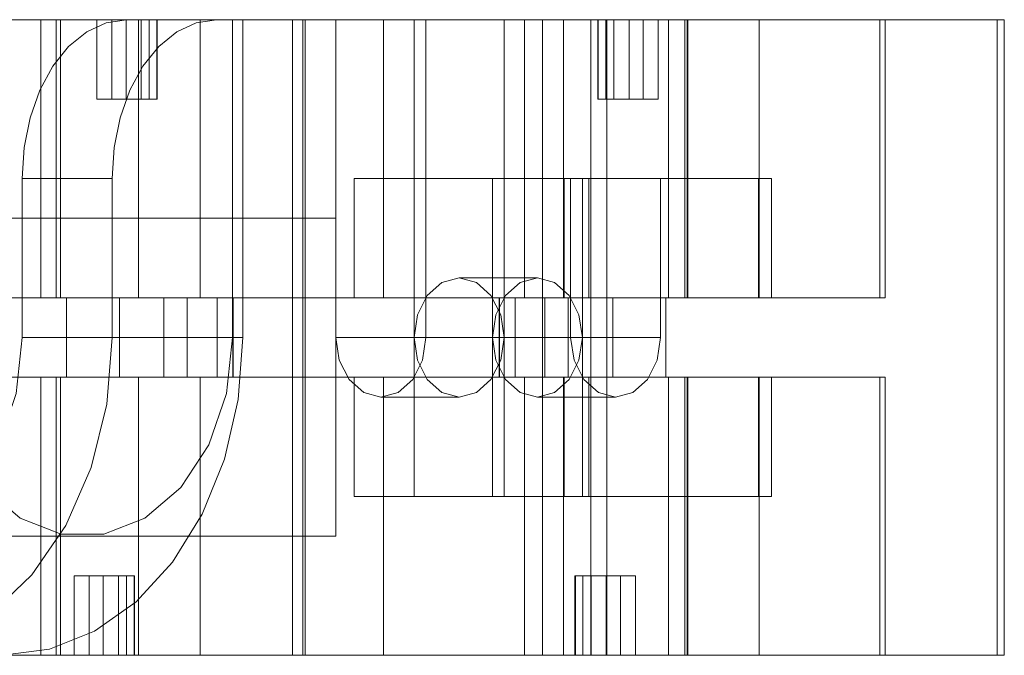
# Paper-space layout 'Sheet2' of a CAD drawing. Units: inches. Extents: x 0.1 to 16.8, y 0.1 to 10.9.
# Drawn here: x 5.1 to 5.1, y 2.6 to 2.6 of the extents above; entities that cross this region are included whole.
import ezdxf

# ---------------------------------------------------------------- set-up
doc = ezdxf.new("R2010")
doc.units = ezdxf.units.IN
doc.header["$MEASUREMENT"] = 0
doc.linetypes.add('HIDDEN', pattern=[0.075, 0.05, -0.025])

psp = doc.layouts.new('Sheet2')

# ---------------------------------------------------------------- linework, layer by layer
at = {"color": 7, "linetype": 'HIDDEN', "lineweight": 18}
for p, q in [((5.112682, 2.642536), (5.029571, 2.642536)), ((5.059368, 2.642536), (5.059368, 2.61957)), ((5.06062, 2.642536), (5.06062, 2.61957)), ((5.060975, 2.61957), (5.060975, 2.642536)), ((5.063973, 2.635974), (5.063973, 2.642536)), ((5.065225, 2.635974), (5.065225, 2.642536)), ((5.066388, 2.635974), (5.066388, 2.642536)), ((5.067416, 2.642536), (5.067416, 2.61957)), ((5.06764, 2.642536), (5.06764, 2.635974)), ((5.068311, 2.642536), (5.068311, 2.635974)), ((5.068937, 2.635974), (5.068937, 2.642536)), ((5.068968, 2.635974), (5.068968, 2.642536)), ((5.072514, 2.642536), (5.072514, 2.61957)), ((5.075177, 2.642536), (5.075177, 2.616289)), ((5.076017, 2.642536), (5.076017, 2.616289)), ((5.080129, 2.590042), (5.080129, 2.642536)), ((5.08097, 2.590042), (5.08097, 2.642536)), ((5.08116, 2.642536), (5.08116, 2.590042)), ((5.083705, 2.642536), (5.083705, 2.616289)), ((5.087644, 2.642536), (5.087644, 2.61957)), ((5.090162, 2.642536), (5.090162, 2.629412)), ((5.091133, 2.642536), (5.091133, 2.616289)), ((5.09759, 2.642536), (5.09759, 2.629412)), ((5.099264, 2.642536), (5.099264, 2.61957)), ((5.100767, 2.61957), (5.100767, 2.642536)), ((5.100767, 2.590042), (5.100767, 2.642536)), ((5.102485, 2.642536), (5.102485, 2.61957)), ((5.104752, 2.590042), (5.104752, 2.642536)), ((5.105315, 2.642536), (5.105315, 2.635974)), ((5.105345, 2.635974), (5.105345, 2.642536)), ((5.105971, 2.642536), (5.105971, 2.635974)), ((5.106055, 2.590042), (5.106055, 2.642536)), ((5.106055, 2.61957), (5.106055, 2.642536)), ((5.106642, 2.642536), (5.106642, 2.635974)), ((5.107894, 2.635974), (5.107894, 2.642536)), ((5.109058, 2.635974), (5.109058, 2.642536)), ((5.11031, 2.635974), (5.11031, 2.642536)), ((5.111158, 2.642536), (5.11211, 2.642536)), ((5.111158, 2.642536), (5.111158, 2.61957)), ((5.112501, 2.642536), (5.112501, 2.61957)), ((5.112685, 2.642536), (5.112685, 2.61957)), ((5.11276, 2.642536), (5.112685, 2.642536)), ((5.11276, 2.642536), (5.11276, 2.61957)), ((5.138261, 2.642536), (5.11276, 2.642536)), ((5.118637, 2.642536), (5.118637, 2.61957)), ((5.128599, 2.61957), (5.128599, 2.642536)), ((5.129021, 2.61957), (5.129021, 2.642536)), ((5.138261, 2.590042), (5.138261, 2.642536)), ((5.138863, 2.642536), (5.138261, 2.642536)), ((5.138863, 2.590042), (5.138863, 2.642536)), ((5.066388, 2.635974), (5.063973, 2.635974)), ((5.068311, 2.635974), (5.066388, 2.635974)), ((5.068937, 2.635974), (5.068311, 2.635974)), ((5.068968, 2.635974), (5.068937, 2.635974)), ((5.106642, 2.635974), (5.105315, 2.635974)), ((5.106642, 2.635974), (5.109058, 2.635974)), ((5.109058, 2.635974), (5.11031, 2.635974)), ((5.057827, 2.616289), (5.057827, 2.629412)), ((5.057827, 2.629412), (5.065255, 2.629412)), ((5.065255, 2.629412), (5.065255, 2.616289)), ((5.08521, 2.629412), (5.08521, 2.61957)), ((5.104582, 2.629412), (5.08521, 2.629412)), ((5.090162, 2.629412), (5.090162, 2.616289)), ((5.096619, 2.629412), (5.096619, 2.616289)), ((5.09759, 2.629412), (5.09759, 2.616289)), ((5.102542, 2.629412), (5.102542, 2.61957)), ((5.103077, 2.629412), (5.103077, 2.616289)), ((5.104048, 2.629412), (5.104048, 2.616289)), ((5.104582, 2.629412), (5.104582, 2.61957)), ((5.118567, 2.629412), (5.104582, 2.629412)), ((5.110505, 2.629412), (5.110505, 2.616289)), ((5.118567, 2.629412), (5.119641, 2.629412)), ((5.118567, 2.629412), (5.118567, 2.61957)), ((5.119641, 2.61957), (5.119641, 2.629412)), ((5.0837, 2.626132), (5.0837, 2.599885)), ((5.100333, 2.62121), (5.093876, 2.62121)), ((5.099264, 2.61957), (5.019912, 2.61957)), ((5.112682, 2.61957), (5.029571, 2.61957)), ((5.061469, 2.613008), (5.061469, 2.61957)), ((5.065851, 2.613008), (5.065851, 2.61957)), ((5.06952, 2.61957), (5.06952, 2.613008)), ((5.071443, 2.613008), (5.071443, 2.61957)), ((5.073902, 2.613008), (5.073902, 2.61957)), ((5.075199, 2.61957), (5.075199, 2.613008)), ((5.07523, 2.613008), (5.07523, 2.61957)), ((5.097175, 2.61957), (5.097175, 2.613008)), ((5.097205, 2.61957), (5.097205, 2.613008)), ((5.098502, 2.613008), (5.098502, 2.61957)), ((5.102485, 2.61957), (5.099264, 2.61957)), ((5.100961, 2.613008), (5.100961, 2.61957)), ((5.106554, 2.61957), (5.102485, 2.61957)), ((5.102884, 2.61957), (5.102884, 2.613008)), ((5.106554, 2.613008), (5.106554, 2.61957)), ((5.110936, 2.61957), (5.106554, 2.61957)), ((5.112501, 2.61957), (5.110936, 2.61957)), ((5.110936, 2.613008), (5.110936, 2.61957)), ((5.118567, 2.61957), (5.112501, 2.61957)), ((5.11276, 2.61957), (5.112682, 2.61957)), ((5.118567, 2.61957), (5.119641, 2.61957)), ((5.128599, 2.61957), (5.119641, 2.61957)), ((5.129021, 2.61957), (5.128599, 2.61957)), ((5.057827, 2.616289), (5.075177, 2.616289)), ((5.065255, 2.616289), (5.076017, 2.616289)), ((5.090162, 2.616289), (5.083705, 2.616289)), ((5.090162, 2.603166), (5.090162, 2.616289)), ((5.096619, 2.616289), (5.090162, 2.616289)), ((5.091133, 2.616289), (5.09759, 2.616289)), ((5.103077, 2.616289), (5.096619, 2.616289)), ((5.096619, 2.603166), (5.096619, 2.616289)), ((5.09759, 2.603166), (5.09759, 2.616289)), ((5.09759, 2.616289), (5.104048, 2.616289)), ((5.104048, 2.616289), (5.110505, 2.616289)), ((5.104048, 2.603166), (5.104048, 2.616289)), ((5.099264, 2.613008), (5.019912, 2.613008)), ((5.112682, 2.613008), (5.029571, 2.613008)), ((5.059368, 2.590042), (5.059368, 2.613008)), ((5.06062, 2.590042), (5.06062, 2.613008)), ((5.060975, 2.613008), (5.060975, 2.590042)), ((5.067416, 2.590042), (5.067416, 2.613008)), ((5.072514, 2.590042), (5.072514, 2.613008)), ((5.08521, 2.603166), (5.08521, 2.613008)), ((5.087644, 2.590042), (5.087644, 2.613008)), ((5.099264, 2.590042), (5.099264, 2.613008)), ((5.102485, 2.613008), (5.099264, 2.613008)), ((5.100767, 2.613008), (5.100767, 2.590042)), ((5.106554, 2.613008), (5.102485, 2.613008)), ((5.102485, 2.590042), (5.102485, 2.613008)), ((5.102542, 2.603166), (5.102542, 2.613008)), ((5.104582, 2.603166), (5.104582, 2.613008)), ((5.106055, 2.613008), (5.106055, 2.590042)), ((5.110936, 2.613008), (5.106554, 2.613008)), ((5.112501, 2.613008), (5.110936, 2.613008)), ((5.111158, 2.590042), (5.111158, 2.613008)), ((5.112501, 2.590042), (5.112501, 2.613008)), ((5.118567, 2.613008), (5.112501, 2.613008)), ((5.11276, 2.613008), (5.112685, 2.613008)), ((5.112685, 2.590042), (5.112685, 2.613008)), ((5.11276, 2.590042), (5.11276, 2.613008)), ((5.118567, 2.603166), (5.118567, 2.613008)), ((5.118567, 2.613008), (5.119641, 2.613008)), ((5.118637, 2.590042), (5.118637, 2.613008)), ((5.128599, 2.613008), (5.119641, 2.613008)), ((5.119641, 2.613008), (5.119641, 2.603166)), ((5.129021, 2.613008), (5.128599, 2.613008)), ((5.128599, 2.613008), (5.128599, 2.590042)), ((5.129021, 2.590042), (5.129021, 2.613008)), ((5.087419, 2.611368), (5.093876, 2.611368)), ((5.100333, 2.611368), (5.106791, 2.611368)), ((5.104582, 2.603166), (5.08521, 2.603166)), ((5.118567, 2.603166), (5.104582, 2.603166)), ((5.118567, 2.603166), (5.119641, 2.603166)), ((5.062095, 2.596604), (5.062095, 2.590042)), ((5.06451, 2.596604), (5.062095, 2.596604)), ((5.063347, 2.596604), (5.063347, 2.590042)), ((5.06451, 2.590042), (5.06451, 2.596604)), ((5.06451, 2.596604), (5.066433, 2.596604)), ((5.065762, 2.596604), (5.065762, 2.590042)), ((5.066433, 2.596604), (5.066433, 2.590042)), ((5.067059, 2.596604), (5.066433, 2.596604)), ((5.067059, 2.590042), (5.067059, 2.596604)), ((5.067059, 2.596604), (5.06709, 2.596604)), ((5.06709, 2.590042), (5.06709, 2.596604)), ((5.103437, 2.596604), (5.104764, 2.596604)), ((5.103437, 2.596604), (5.103437, 2.590042)), ((5.103467, 2.590042), (5.103467, 2.596604)), ((5.104093, 2.596604), (5.104093, 2.590042)), ((5.104764, 2.596604), (5.104764, 2.590042)), ((5.104764, 2.596604), (5.10718, 2.596604)), ((5.106016, 2.590042), (5.106016, 2.596604)), ((5.10718, 2.596604), (5.10718, 2.590042)), ((5.10718, 2.596604), (5.108432, 2.596604)), ((5.108432, 2.596604), (5.108432, 2.590042)), ((5.112682, 2.590042), (5.029571, 2.590042)), ((5.111158, 2.590042), (5.112108, 2.590042)), ((5.11276, 2.590042), (5.112682, 2.590042)), ((5.138261, 2.590042), (5.11276, 2.590042)), ((5.138863, 2.590042), (5.138261, 2.590042))]:
    psp.add_line(p, q, dxfattribs=at)
at = {"color": 7, "linetype": 'HIDDEN', "lineweight": 18, "flags": 128}
for points in [[(5.066437, 2.642536), (5.064757, 2.642284), (5.063142, 2.641537), (5.061653, 2.640324), (5.060349, 2.638692), (5.059278, 2.636703), (5.058482, 2.634435), (5.057992, 2.631973), (5.057827, 2.629412)], [(5.065255, 2.629412), (5.065421, 2.631973), (5.065911, 2.634435), (5.066706, 2.636703), (5.067777, 2.638692), (5.069082, 2.640324), (5.07057, 2.641537), (5.072185, 2.642284), (5.073865, 2.642536)], [(5.09759, 2.616289), (5.097308, 2.618172), (5.096502, 2.619769), (5.095298, 2.620836), (5.093876, 2.62121), (5.092455, 2.620836), (5.09125, 2.619769), (5.090445, 2.618172), (5.090162, 2.616289)], [(5.096619, 2.616289), (5.096902, 2.618172), (5.097707, 2.619769), (5.098912, 2.620836), (5.100333, 2.62121), (5.101755, 2.620836), (5.10296, 2.619769), (5.103765, 2.618172), (5.104048, 2.616289)], [(5.065255, 2.616289), (5.064816, 2.610794), (5.063519, 2.605542), (5.06142, 2.600767), (5.058613, 2.59668), (5.055223, 2.593462), (5.0514, 2.591256), (5.047312, 2.590159), (5.043142, 2.590221), (5.039074, 2.591438), (5.035288, 2.593756), (5.031953, 2.597074), (5.029216, 2.601243), (5.027198, 2.606079), (5.025989, 2.611368)], [(5.033066, 2.616289), (5.033568, 2.611668), (5.035032, 2.60742), (5.037339, 2.603892), (5.040304, 2.601367), (5.043685, 2.600052), (5.047209, 2.600052), (5.05059, 2.601367), (5.053554, 2.603892), (5.055862, 2.60742), (5.057326, 2.611668), (5.057827, 2.616289)], [(5.075177, 2.616289), (5.074675, 2.611668), (5.073211, 2.60742), (5.070904, 2.603892), (5.067939, 2.601367), (5.064558, 2.600052), (5.061034, 2.600052), (5.057653, 2.601367), (5.054689, 2.603892), (5.052381, 2.60742), (5.050917, 2.611668), (5.050416, 2.616289)], [(5.076017, 2.616289), (5.075637, 2.611169), (5.07451, 2.606245), (5.072679, 2.601707), (5.070216, 2.59773), (5.067214, 2.594466), (5.063789, 2.59204), (5.060073, 2.590547), (5.056209, 2.590042)], [(5.091133, 2.616289), (5.09085, 2.614406), (5.090045, 2.612809), (5.08884, 2.611742), (5.087419, 2.611368), (5.085998, 2.611742), (5.084793, 2.612809), (5.083988, 2.614406), (5.083705, 2.616289)], [(5.090162, 2.616289), (5.090445, 2.614406), (5.09125, 2.612809), (5.092455, 2.611742), (5.093876, 2.611368), (5.095298, 2.611742), (5.096502, 2.612809), (5.097308, 2.614406), (5.09759, 2.616289)], [(5.104048, 2.616289), (5.103765, 2.614406), (5.10296, 2.612809), (5.101755, 2.611742), (5.100333, 2.611368), (5.098912, 2.611742), (5.097707, 2.612809), (5.096902, 2.614406), (5.096619, 2.616289)], [(5.110505, 2.616289), (5.110222, 2.614406), (5.109417, 2.612809), (5.108212, 2.611742), (5.106791, 2.611368), (5.105369, 2.611742), (5.104164, 2.612809), (5.103359, 2.614406), (5.103077, 2.616289)]]:
    psp.add_lwpolyline(points, dxfattribs=at)
at = {"color": 7, "linetype": 'HIDDEN', "lineweight": 18}
for points in [[(5.0837, 2.626132), (5.063466, 2.626132), (5.040961, 2.626132), (5.016234, 2.626132), (5.009381, 2.626132), (5.002736, 2.626132), (4.995304, 2.626132), (4.982887, 2.626132), (4.966958, 2.626132), (4.953191, 2.626132), (4.946318, 2.626132)], [(5.0837, 2.599885), (5.063466, 2.599885), (5.040961, 2.599885), (5.016234, 2.599885), (5.009381, 2.599885), (5.002736, 2.599885), (4.995304, 2.599885), (4.982887, 2.599885), (4.966958, 2.599885), (4.953191, 2.599885), (4.946318, 2.599885)]]:
    psp.add_open_spline(points, degree=3, knots=[0, 0, 0, 0, 0.559575, 0.622385, 0.685194, 0.748004, 0.810814, 0.873771, 0.936981, 1, 1, 1, 1], dxfattribs=at)

doc.saveas('drawing.dxf')
